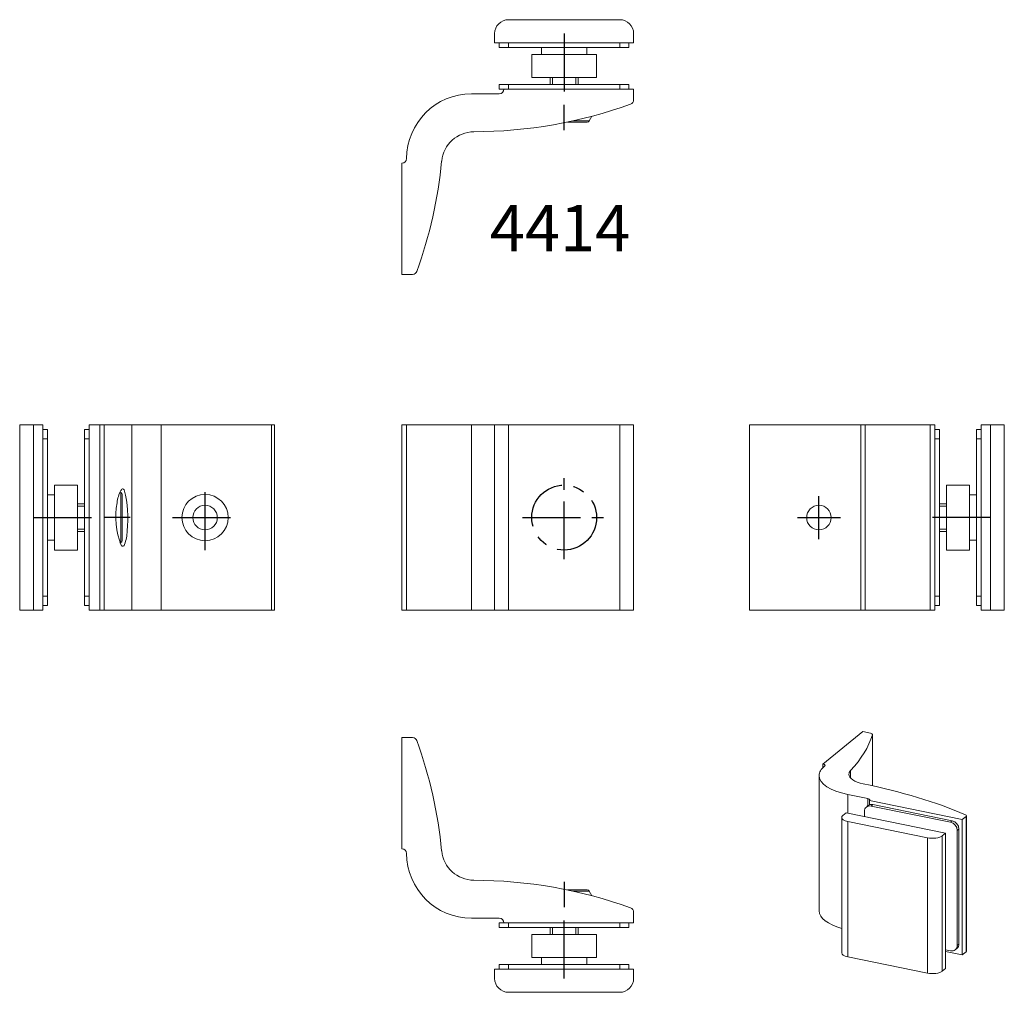
# Model space of a CAD drawing. Extents: x -118 to 95, y -102 to 108.
import ezdxf

# ---------------------------------------------------------------- set-up
doc = ezdxf.new("R2010")
doc.units = 0
doc.header["$LTSCALE"] = 10
doc.linetypes.add('CENTER', pattern=[2, 1.25, -0.25, 0.25, -0.25])
doc.styles.get("Standard").update_dxf_attribs({"font": 'I011000D.TTF'})

msp = doc.modelspace()

# ---------------------------------------------------------------- linework, layer by layer
at = {"color": 7, "linetype": 'Continuous', "lineweight": 0}
for p, q in [((12, 107.5), (-12, 107.5)), ((-15, 104.5), (-15, 102.5)), ((15, 102.5), (15, 104.5)), ((-15, 102.5), (15, 102.5)), ((-14, 102.5), (-14, 101.5)), ((14, 102.5), (14, 101.5)), ((-14, 101.5), (-12, 101.5)), ((-12, 101.5), (12, 101.5)), ((-7, 100), (7, 100)), ((-7, 100), (-7, 95)), ((-4.9, 101.5), (-4.9, 100)), ((4.9, 100), (4.9, 101.5)), ((7, 95), (7, 100)), ((12, 101.5), (14, 101.5)), ((-14, 93.5), (-14, 92.5)), ((-14, 93.5), (-12, 93.5)), ((-12, 93.5), (12, 93.5)), ((-7, 95), (7, 95)), ((-3, 95), (-3, 93.5)), ((3, 93.5), (3, 95)), ((12, 93.5), (14, 93.5)), ((14, 93.5), (14, 92.5)), ((-20, 91.5), (-14, 91.5)), ((-14, 92.5), (-13, 92.5)), ((-13, 92.5), (15, 92.5)), ((15, 92.5), (15, 90.2)), ((4.98, 85.4), (0.72, 85.4)), ((5.41, 85.65), (5.99, 86.65)), ((-35, 52.5), (-35, 76.5)), ((-32.7, 52.5), (-35, 52.5)), ((-117.5, 20), (-117.5, -20)), ((-114.5, 20), (-117.5, 20)), ((-112.5, 20), (-114.5, 20)), ((-112.5, 20), (-112.5, -20)), ((-102.5, 20), (-102.5, -20)), ((-102.5, 20), (-100.2, 20)), ((-100.2, 20), (-99.26, 20)), ((-99.26, 20), (-93.3, 20)), ((-86.98, 20), (-93.3, 20)), ((-86.98, 20), (-63.16, 20)), ((-63.16, 20), (-62.5, 20)), ((-62.5, 20), (-62.5, -20)), ((-35, 20), (-35, -20)), ((-34, 20), (-35, 20)), ((-34, 20), (-34, -20)), ((-34, 20), (-20, 20)), ((-20, 20), (-15, 20)), ((-15, 20), (-15, -20)), ((-12, 20), (-15, 20)), ((12, 20), (-12, 20)), ((15, 20), (12, 20)), ((15, 20), (15, -20)), ((40, 20), (40, -20)), ((40, 20), (64, 20)), ((64, 20), (64, -20)), ((65, 20), (64, 20)), ((65, 20), (79, 20)), ((79, 20), (79, -20)), ((80, 20), (79, 20)), ((80, 20), (80, 18.73)), ((92, 20), (90, 20)), ((90, 20), (90, -20)), ((95, 20), (92, 20)), ((95, 20), (95, -20)), ((-112.5, 19), (-111.5, 19)), ((-111.5, 17), (-111.5, 19)), ((-111.5, -17), (-111.5, 17)), ((-103.5, 17), (-103.5, 19)), ((-103.5, 19), (-102.5, 19)), ((-103.5, -17), (-103.5, 17)), ((81, 19), (80, 19)), ((80, 19), (80, 18.73)), ((80, 18.73), (80, 17)), ((80, 18.73), (80, 17)), ((80, 17), (80, -17)), ((81, 19), (81, 17)), ((81, 17), (81, -17)), ((90, 19), (89, 19)), ((89, 19), (89, 17)), ((89, 17), (89, -17)), ((-110, 4.5), (-110, 7)), ((-105, 7), (-110, 7)), ((-105, 4.5), (-105, 7)), ((82.5, 7), (82.5, -7)), ((87.5, 7), (82.5, 7)), ((87.5, 7), (87.5, -7)), ((-110, 4.9), (-111.5, 4.9)), ((-110, -7), (-110, 4.5)), ((-105, -7), (-105, 4.5)), ((-95.65, 5.41), (-95.86, 5.53)), ((-95.67, 5.88), (-95.56, 6.02)), ((-95.56, 6.02), (-95.45, 6.13)), ((-95.45, 6.13), (-95.34, 6.19)), ((-95.4, 4.98), (-95.4, -4.98)), ((-95.34, 6.19), (-95.25, 6.2)), ((-95.25, 6.2), (-95.12, 6.17)), ((-95.12, 6.17), (-95.02, 6.09)), ((-95.02, 6.09), (-94.93, 5.96)), ((89, 4.9), (87.5, 4.9)), ((-103.5, 3), (-105, 3)), ((82.5, 3), (81, 3)), ((-105, -3), (-103.5, -3)), ((81, -3), (82.5, -3)), ((-111.5, -4.9), (-110, -4.9)), ((-95.86, -5.53), (-95.65, -5.41)), ((-95.47, -6.11), (-95.58, -6)), ((-95.36, -6.18), (-95.47, -6.11)), ((-95.25, -6.2), (-95.36, -6.18)), ((-95.19, -6.19), (-95.25, -6.2)), ((-95.06, -6.12), (-95.19, -6.19)), ((-94.95, -6), (-95.06, -6.12)), ((-94.86, -5.85), (-94.95, -6)), ((87.5, -4.9), (89, -4.9)), ((-110, -7), (-105, -7)), ((82.5, -7), (87.5, -7)), ((-111.5, -19), (-111.5, -17)), ((-103.5, -19), (-103.5, -17)), ((80, -17), (80, -18.73)), ((80, -17), (80, -18.73)), ((81, -17), (81, -19)), ((89, -17), (89, -19)), ((-112.5, -19), (-111.5, -19)), ((-103.5, -19), (-102.5, -19)), ((80, -18.73), (80, -19)), ((80, -18.73), (80, -20)), ((81, -19), (80, -19)), ((90, -19), (89, -19)), ((-114.5, -20), (-117.5, -20)), ((-112.5, -20), (-114.5, -20)), ((-102.5, -20), (-100.2, -20)), ((-100.2, -20), (-99.26, -20)), ((-99.26, -20), (-93.3, -20)), ((-86.98, -20), (-93.3, -20)), ((-86.98, -20), (-63.16, -20)), ((-63.16, -20), (-62.5, -20)), ((-34, -20), (-35, -20)), ((-34, -20), (-20, -20)), ((-20, -20), (-15, -20)), ((-12, -20), (-15, -20)), ((12, -20), (-12, -20)), ((15, -20), (12, -20)), ((40, -20), (64, -20)), ((65, -20), (64, -20)), ((65, -20), (79, -20)), ((80, -20), (79, -20)), ((92, -20), (90, -20)), ((95, -20), (92, -20)), ((64.45, -46.21), (55.86, -53.22)), ((66.09, -46.54), (64.45, -46.21)), ((-35, -47.5), (-35, -71.5)), ((-32.7, -47.5), (-35, -47.5)), ((66.54, -57.9), (66.54, -46.84)), ((55.86, -53.22), (55.86, -53.98)), ((55.04, -55.7), (55.04, -84.92)), ((61.23, -59.79), (65.52, -60.67)), ((65.88, -61.11), (65.88, -62.03)), ((65.88, -61.11), (85.92, -65.2)), ((60.16, -64.32), (60.87, -63.74)), ((60.87, -63.74), (82.34, -68.12)), ((64.81, -63.44), (64.81, -64.54)), ((65.58, -62.2), (65.23, -62.5)), ((83.41, -65.78), (66.24, -62.28)), ((83.77, -65.49), (66.6, -61.98)), ((59.9, -64.76), (59.9, -93.97)), ((78.4, -69.14), (61.23, -65.64)), ((85.92, -65.2), (86.74, -64.52)), ((85.92, -65.2), (85.92, -94.41)), ((86.82, -93.59), (86.82, -64.38)), ((84.84, -92.36), (84.84, -67.53)), ((85.2, -92.07), (85.2, -67.24)), ((82.34, -68.12), (81.62, -68.7)), ((82.34, -68.12), (82.34, -97.33)), ((0.72, -80.4), (4.98, -80.4)), ((5.99, -81.65), (5.41, -80.65)), ((-20, -86.5), (-14, -86.5)), ((15, -87.5), (15, -85.2)), ((-14, -88.5), (-14, -87.5)), ((-13, -87.5), (-14, -87.5)), ((-12, -88.5), (-14, -88.5)), ((-13, -87.5), (15, -87.5)), ((12, -88.5), (-12, -88.5)), ((-3, -88.5), (-3, -90)), ((3, -90), (3, -88.5)), ((14, -88.5), (12, -88.5)), ((14, -88.5), (14, -87.5)), ((5.36, -90), (-7, -90)), ((-7, -90), (-7, -95)), ((7, -90), (5.36, -90)), ((7, -95), (7, -90)), ((82.34, -93.31), (83.41, -93.53)), ((84.42, -93.31), (84.78, -93.02)), ((5.36, -95), (-7, -95)), ((-4.9, -95), (-4.9, -96.5)), ((4.9, -96.5), (4.9, -95)), ((7, -95), (5.36, -95)), ((78.4, -98.35), (61.23, -94.85)), ((82.34, -93.68), (85.92, -94.41)), ((85.92, -94.41), (86.74, -93.74)), ((-15, -99.5), (-15, -97.5)), ((-15, -97.5), (15, -97.5)), ((-14, -97.5), (-14, -96.5)), ((-12, -96.5), (-14, -96.5)), ((12, -96.5), (-12, -96.5)), ((14, -96.5), (12, -96.5)), ((14, -97.5), (14, -96.5)), ((15, -97.5), (15, -99.5)), ((82.34, -97.33), (81.62, -97.91)), ((12, -102.5), (-12, -102.5))]:
    msp.add_line(p, q, dxfattribs=at)
at = {"color": 1, "linetype": 'CENTER'}
for p, q in [((0, 104.5), (0, 91.4)), ((0, 83.65), (0, 89.1)), ((0, -9), (0, 9)), ((-77.5, -7), (-77.5, 7)), ((-77.5, -4.65), (-77.5, 4.65)), ((55, -4.65), (55, 4.65)), ((-114.5, 0), (-101.4, 0)), ((-93.65, 0), (-99.1, 0)), ((-82.15, 0), (-72.85, 0)), ((-9, 0), (9, 0)), ((50.35, 0), (59.65, 0)), ((92, 0), (78.9, 0)), ((-84.5, 0), (-70.5, 0)), ((0, -78.65), (0, -84.1)), ((0, -99.5), (0, -86.4))]:
    msp.add_line(p, q, dxfattribs=at)
at = {"color": 9, "linetype": 'Continuous', "lineweight": 0}
for p, q in [((-12, 102.5), (-12, 101.5)), ((12, 102.5), (12, 101.5)), ((-12, 93.5), (-12, 92.5)), ((-2.5, 95), (-2.5, 93.5)), ((2.5, 93.5), (2.5, 95)), ((12, 93.5), (12, 92.5)), ((1.89, 85.65), (5.41, 85.65)), ((-114.5, 20), (-114.5, -20)), ((-100.2, 20), (-100.2, -20)), ((-99.26, 20), (-99.26, -20)), ((-93.3, 20), (-93.3, -20)), ((-86.98, 20), (-86.98, -20)), ((-63.16, 20), (-63.16, -20)), ((-20, 20), (-20, -20)), ((-12, 20), (-12, -20)), ((12, 20), (12, -20)), ((65, 20), (65, -20)), ((92, 20), (92, -20)), ((-112.5, 17), (-111.5, 17)), ((-103.5, 17), (-102.5, 17)), ((81, 17), (80, 17)), ((90, 17), (89, 17)), ((-95.65, -5.41), (-95.65, 5.41)), ((-103.5, 2.5), (-105, 2.5)), ((82.5, 2.5), (81, 2.5)), ((-105, -2.5), (-103.5, -2.5)), ((81, -2.5), (82.5, -2.5)), ((-112.5, -17), (-111.5, -17)), ((-103.5, -17), (-102.5, -17)), ((81, -17), (80, -17)), ((90, -17), (89, -17)), ((66.53, -46.88), (66.53, -57.9)), ((61.83, -54.61), (61.83, -56.25)), ((61.23, -59.79), (61.23, -63.81)), ((65.52, -60.67), (65.52, -62.26)), ((66.24, -62.28), (66.6, -61.98)), ((61.23, -65.64), (61.23, -94.85)), ((83.41, -65.78), (83.77, -65.49)), ((86.74, -64.52), (86.74, -93.74)), ((84.84, -67.53), (85.2, -67.24)), ((78.4, -69.14), (78.4, -98.35)), ((81.62, -68.7), (81.62, -97.91)), ((5.41, -80.65), (1.89, -80.65)), ((-12, -88.5), (-12, -87.5)), ((-2.5, -88.5), (-2.5, -90)), ((2.5, -90), (2.5, -88.5)), ((12, -88.5), (12, -87.5)), ((84.84, -92.36), (85.2, -92.07)), ((-12, -97.5), (-12, -96.5)), ((12, -97.5), (12, -96.5))]:
    msp.add_line(p, q, dxfattribs=at)
at = {"color": 1, "linetype": 'CENTER'}
msp.add_circle((0, 0), 7, dxfattribs=at)
at = {"color": 7, "linetype": 'Continuous', "lineweight": 0}
for centre, radius in [((-77.5, 0), 5), ((-77.5, 0), 2.65), ((55, 0), 2.65)]:
    msp.add_circle(centre, radius, dxfattribs=at)
for centre, radius, start, end in [((-12, 104.5), 3, 90, 180), ((12, 104.5), 3, 0, 90), ((-20, 77.5), 14, 90, 180), ((-14, 92.5), 1, 270, 0), ((-19.67, 183.3), 100, 270.1103, 289.8804), ((14, 90.2), 1, 289.8804, 0), ((4.98, 85.9), 0.5, 270, 330), ((-19.46, 76.3), 7, 90.1103, 174.3876), ((-35, 77.5), 1, 270, 0), ((-125.95, 86.76), 100, 340.3667, 354.3876), ((-32.7, 53.5), 1, 270, 340.3667), ((-88.77, 2.36), 7.75, 152.9839, 173.7542), ((-95.9, 4.98), 0.5, 0, 60), ((-118.1, -0.1), 23.95, 353.3275, 14.6491), ((-80.33, 0.12), 16.43, 169.1776, 201.8397), ((-103.55, -2.69), 9.24, 340.0182, 358.8487), ((-95.9, -4.98), 0.5, 300, 360), ((-32.7, -48.5), 1, 19.6333, 90), ((-125.95, -81.76), 100, 5.6124, 19.6333), ((-35, -72.5), 1, 0, 90), ((-19.46, -71.3), 7, 185.6124, 269.8897), ((-20, -72.5), 14, 180, 270), ((-19.67, -178.3), 100, 70.1196, 89.8897), ((4.98, -80.9), 0.5, 30, 90), ((14, -85.2), 1, 0, 70.1196), ((-14, -87.5), 1, 0, 90), ((-12, -99.5), 3, 180, 270), ((12, -99.5), 3, 270, 0)]:
    msp.add_arc(centre, radius, start, end, dxfattribs=at)
for centre, major_axis, ratio, start_param, end_param in [((65.74, -46.84), (-0.8, 0), 0.408248, 3.141593, 4.248741), ((-12.88, -42.93), (-80, 0), 0.408248, 2.775901, 3.020611), ((65.74, -46.84), (-0.8, 0), 0.408248, 3.020611, 3.141593), ((66.24, -55.7), (-11.2, 0), 0.408248, 5.819538, 6.283185), ((55.51, -53.51), (0.8, 0), 0.408248, 0, 1.107149), ((55.51, -53.51), (0.8, 0), 0.408248, 5.819538, 6.283185), ((67.06, -55.43), (5.6, 0), 0.408248, 2.775901, 3.141593), ((66.24, -55.7), (-11.2, 0), 0.408248, 6.283185, 7.390334), ((67.06, -55.43), (5.6, 0), 0.408248, 3.141593, 4.246815), ((28.63, -86.66), (-80, 0), 0.408248, 3.901763, 4.246815), ((65.17, -60.96), (0.8, 0), 0.408248, 0, 1.107149), ((65.17, -60.96), (0.8, 0), 0.408248, 5.819538, 6.283185), ((66.24, -63.74), (1.01, -1.24), 0.816497, 3.141593, 3.926991), ((66.24, -63.74), (1.01, -1.24), 0.816497, 2.356194, 3.141593), ((66.6, -63.44), (1.01, -1.24), 0.816497, 2.879793, 3.141593), ((66.6, -63.44), (1.01, -1.24), 0.816497, 2.356194, 2.879793), ((62.3, -64.76), (2.4, 0), 0.408248, 2.677945, 3.141593), ((62.3, -64.76), (2.4, 0), 0.408248, 3.141593, 4.248741), ((83.41, -67.24), (1.01, -1.24), 0.816497, 0.785398, 2.356194), ((83.77, -66.95), (1.01, -1.24), 0.816497, 0.785398, 2.356194), ((86.02, -64.38), (-0.8, 0), 0.408248, 3.141593, 3.901763), ((86.02, -64.38), (-0.8, 0), 0.408248, 2.677945, 3.141593), ((79.48, -68.26), (2.4, 0), 0.408248, 4.248741, 5.819538), ((66.24, -84.92), (-11.2, 0), 0.408248, 6.283185, 7.252739), ((83.41, -92.07), (1.01, -1.24), 0.816497, 5.497787, 6.283185), ((83.41, -92.07), (1.01, -1.24), 0.816497, 6.283185, 7.068583), ((83.77, -91.78), (1.01, -1.24), 0.816497, 6.283185, 7.068583), ((62.3, -93.97), (2.4, 0), 0.408248, 3.141593, 4.248741), ((86.02, -93.59), (-0.8, 0), 0.408248, 2.677945, 3.141593), ((79.48, -97.48), (2.4, 0), 0.408248, 4.248741, 5.819538)]:
    msp.add_ellipse(centre, major_axis=major_axis, ratio=ratio, start_param=start_param, end_param=end_param, dxfattribs=at)

# ---------------------------------------------------------------- texts
msp.add_text('4414', height=10, dxfattribs=at).set_placement((-16.02, 57.51))

doc.saveas('drawing.dxf')
